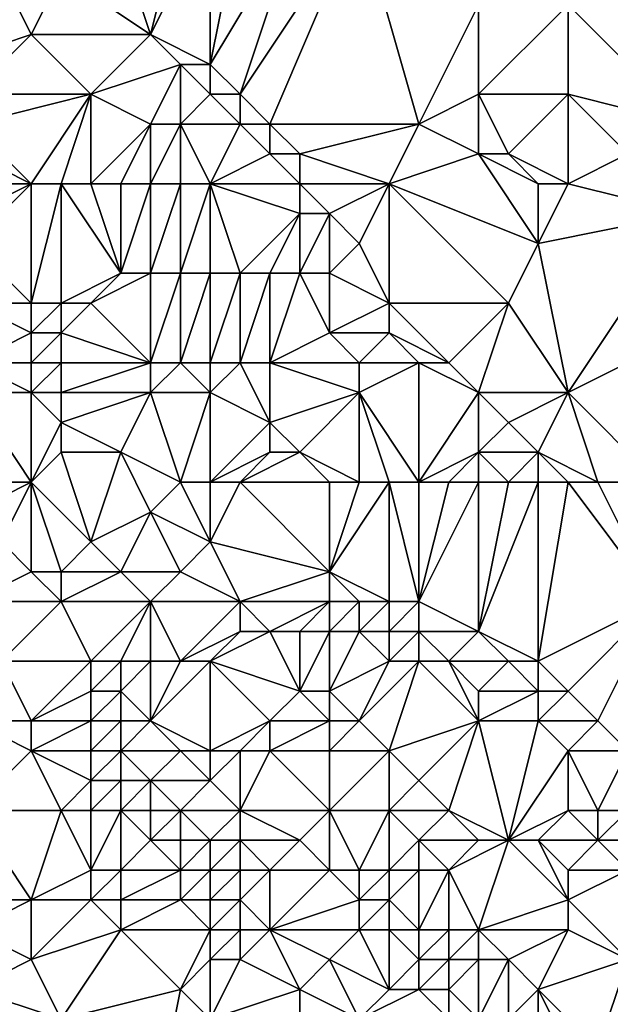
# Model space of a CAD drawing. Units: metres. Extents: x 68750 to 69375, y 356500 to 357000.
# Drawn here: x 69245 to 69264, y 356582 to 356616 of the extents above; entities that cross this region are included whole.
import ezdxf

# ---------------------------------------------------------------- set-up
doc = ezdxf.new("R2010")
doc.units = ezdxf.units.M
doc.layers.add('Terrain', color=15, linetype='Continuous')

msp = doc.modelspace()

# ---------------------------------------------------------------- linework, layer by layer
at = {"layer": 'Terrain'}
for points in [[(69243, 356619, 460.33), (69242, 356614, 459.84), (69245, 356615, 459.68), (69243, 356619, 460.33)], [(69243, 356619, 460.33), (69245, 356615, 459.68), (69246, 356617, 459.54), (69243, 356619, 460.33)], [(69250, 356619, 459.48), (69248, 356618, 459.48), (69249, 356615, 458.66), (69250, 356619, 459.48)], [(69251, 356619, 459.51), (69250, 356619, 459.48), (69249, 356615, 458.66), (69251, 356619, 459.51)], [(69251, 356619, 459.51), (69249, 356615, 458.66), (69251, 356614, 458.39), (69251, 356619, 459.51)], [(69254, 356619, 459.56), (69252, 356619, 459.59), (69251, 356614, 458.39), (69254, 356619, 459.56)], [(69254, 356619, 459.56), (69251, 356614, 458.39), (69252, 356613, 458.17), (69254, 356619, 459.56)], [(69252, 356619, 459.59), (69251, 356619, 459.51), (69251, 356614, 458.39), (69252, 356619, 459.59)], [(69256, 356619, 459.56), (69254, 356619, 459.56), (69252, 356613, 458.17), (69256, 356619, 459.56)], [(69256, 356619, 459.56), (69252, 356613, 458.17), (69253, 356612, 458.01), (69256, 356619, 459.56)], [(69256, 356619, 459.56), (69253, 356612, 458.01), (69258, 356612, 458.09), (69256, 356619, 459.56)], [(69256, 356619, 459.56), (69258, 356612, 458.09), (69260, 356616, 459.06), (69256, 356619, 459.56)], [(69266, 356619, 459.65), (69263, 356616, 458.96), (69267, 356612, 458.28), (69266, 356619, 459.65)], [(69249, 356615, 458.66), (69248, 356618, 459.48), (69246, 356617, 459.54), (69249, 356615, 458.66)], [(69249, 356615, 458.66), (69246, 356617, 459.54), (69245, 356615, 459.68), (69249, 356615, 458.66)], [(69258, 356612, 458.09), (69260, 356613, 458.28), (69260, 356616, 459.06), (69258, 356612, 458.09)], [(69263, 356613, 458.55), (69263, 356616, 458.96), (69260, 356613, 458.28), (69263, 356613, 458.55)], [(69260, 356613, 458.28), (69263, 356616, 458.96), (69260, 356616, 459.06), (69260, 356613, 458.28)], [(69267, 356612, 458.28), (69263, 356616, 458.96), (69263, 356613, 458.55), (69267, 356612, 458.28)], [(69243, 356613, 459.62), (69245, 356615, 459.68), (69242, 356614, 459.84), (69243, 356613, 459.62)], [(69243, 356613, 459.62), (69247, 356613, 459.28), (69245, 356615, 459.68), (69243, 356613, 459.62)], [(69247, 356613, 459.28), (69249, 356615, 458.66), (69245, 356615, 459.68), (69247, 356613, 459.28)], [(69247, 356613, 459.28), (69250, 356614, 458.46), (69249, 356615, 458.66), (69247, 356613, 459.28)], [(69251, 356614, 458.39), (69249, 356615, 458.66), (69250, 356614, 458.46), (69251, 356614, 458.39)], [(69249, 356612, 458.9), (69250, 356614, 458.46), (69247, 356613, 459.28), (69249, 356612, 458.9)], [(69250, 356612, 458.66), (69250, 356614, 458.46), (69249, 356612, 458.9), (69250, 356612, 458.66)], [(69250, 356612, 458.66), (69251, 356613, 458.3), (69250, 356614, 458.46), (69250, 356612, 458.66)], [(69251, 356613, 458.3), (69251, 356614, 458.39), (69250, 356614, 458.46), (69251, 356613, 458.3)], [(69252, 356613, 458.17), (69251, 356614, 458.39), (69251, 356613, 458.3), (69252, 356613, 458.17)], [(69243, 356612, 459.37), (69245, 356610, 458.99), (69247, 356613, 459.28), (69243, 356612, 459.37)], [(69243, 356612, 459.37), (69247, 356613, 459.28), (69243, 356613, 459.62), (69243, 356612, 459.37)], [(69246, 356610, 459.06), (69247, 356613, 459.28), (69245, 356610, 458.99), (69246, 356610, 459.06)], [(69247, 356610, 458.96), (69247, 356613, 459.28), (69246, 356610, 459.06), (69247, 356610, 458.96)], [(69247, 356610, 458.96), (69249, 356612, 458.9), (69247, 356613, 459.28), (69247, 356610, 458.96)], [(69252, 356612, 458.11), (69251, 356613, 458.3), (69250, 356612, 458.66), (69252, 356612, 458.11)], [(69252, 356612, 458.11), (69252, 356613, 458.17), (69251, 356613, 458.3), (69252, 356612, 458.11)], [(69253, 356612, 458.01), (69252, 356613, 458.17), (69252, 356612, 458.11), (69253, 356612, 458.01)], [(69260, 356611, 457.82), (69260, 356613, 458.28), (69258, 356612, 458.09), (69260, 356611, 457.82)], [(69261, 356611, 457.82), (69260, 356613, 458.28), (69260, 356611, 457.82), (69261, 356611, 457.82)], [(69261, 356611, 457.82), (69263, 356613, 458.55), (69260, 356613, 458.28), (69261, 356611, 457.82)], [(69263, 356610, 457.73), (69263, 356613, 458.55), (69261, 356611, 457.82), (69263, 356610, 457.73)], [(69263, 356610, 457.73), (69265, 356611, 458.13), (69263, 356613, 458.55), (69263, 356610, 457.73)], [(69267, 356612, 458.28), (69263, 356613, 458.55), (69265, 356611, 458.13), (69267, 356612, 458.28)], [(69243, 356611, 458.97), (69245, 356610, 458.99), (69243, 356612, 459.37), (69243, 356611, 458.97)], [(69248, 356610, 458.84), (69249, 356612, 458.9), (69247, 356610, 458.96), (69248, 356610, 458.84)], [(69249, 356610, 458.75), (69249, 356612, 458.9), (69248, 356610, 458.84), (69249, 356610, 458.75)], [(69250, 356610, 458.66), (69250, 356612, 458.66), (69249, 356610, 458.75), (69250, 356610, 458.66)], [(69249, 356610, 458.75), (69250, 356612, 458.66), (69249, 356612, 458.9), (69249, 356610, 458.75)], [(69251, 356610, 458.45), (69252, 356612, 458.11), (69250, 356612, 458.66), (69251, 356610, 458.45)], [(69251, 356610, 458.45), (69250, 356612, 458.66), (69250, 356610, 458.66), (69251, 356610, 458.45)], [(69251, 356610, 458.45), (69253, 356611, 457.95), (69252, 356612, 458.11), (69251, 356610, 458.45)], [(69253, 356611, 457.95), (69253, 356612, 458.01), (69252, 356612, 458.11), (69253, 356611, 457.95)], [(69254, 356611, 457.97), (69253, 356612, 458.01), (69253, 356611, 457.95), (69254, 356611, 457.97)], [(69254, 356611, 457.97), (69258, 356612, 458.09), (69253, 356612, 458.01), (69254, 356611, 457.97)], [(69257, 356610, 458.06), (69258, 356612, 458.09), (69254, 356611, 457.97), (69257, 356610, 458.06)], [(69257, 356610, 458.06), (69260, 356611, 457.82), (69258, 356612, 458.09), (69257, 356610, 458.06)], [(69243, 356610, 458.51), (69245, 356610, 458.99), (69243, 356611, 458.97), (69243, 356610, 458.51)], [(69254, 356610, 457.89), (69253, 356611, 457.95), (69251, 356610, 458.45), (69254, 356610, 457.89)], [(69254, 356610, 457.89), (69254, 356611, 457.97), (69253, 356611, 457.95), (69254, 356610, 457.89)], [(69257, 356610, 458.06), (69254, 356611, 457.97), (69254, 356610, 457.89), (69257, 356610, 458.06)], [(69262, 356608, 457.49), (69260, 356611, 457.82), (69257, 356610, 458.06), (69262, 356608, 457.49)], [(69262, 356608, 457.49), (69262, 356610, 457.66), (69260, 356611, 457.82), (69262, 356608, 457.49)], [(69262, 356610, 457.66), (69261, 356611, 457.82), (69260, 356611, 457.82), (69262, 356610, 457.66)], [(69263, 356610, 457.73), (69261, 356611, 457.82), (69262, 356610, 457.66), (69263, 356610, 457.73)], [(69267, 356609, 457.89), (69265, 356611, 458.13), (69263, 356610, 457.73), (69267, 356609, 457.89)], [(69243, 356608, 457.51), (69245, 356606, 457), (69245, 356610, 458.99), (69243, 356608, 457.51)], [(69243, 356608, 457.51), (69245, 356610, 458.99), (69243, 356609, 458.02), (69243, 356608, 457.51)], [(69243, 356609, 458.02), (69245, 356610, 458.99), (69243, 356610, 458.51), (69243, 356609, 458.02)], [(69246, 356606, 457.4), (69246, 356610, 459.06), (69245, 356606, 457), (69246, 356606, 457.4)], [(69245, 356606, 457), (69246, 356610, 459.06), (69245, 356610, 458.99), (69245, 356606, 457)], [(69246, 356606, 457.4), (69248, 356607, 458.44), (69246, 356610, 459.06), (69246, 356606, 457.4)], [(69248, 356607, 458.44), (69247, 356610, 458.96), (69246, 356610, 459.06), (69248, 356607, 458.44)], [(69248, 356607, 458.44), (69248, 356610, 458.84), (69247, 356610, 458.96), (69248, 356607, 458.44)], [(69249, 356607, 458.43), (69249, 356610, 458.75), (69248, 356607, 458.44), (69249, 356607, 458.43)], [(69248, 356607, 458.44), (69249, 356610, 458.75), (69248, 356610, 458.84), (69248, 356607, 458.44)], [(69250, 356607, 458.37), (69250, 356610, 458.66), (69249, 356607, 458.43), (69250, 356607, 458.37)], [(69249, 356607, 458.43), (69250, 356610, 458.66), (69249, 356610, 458.75), (69249, 356607, 458.43)], [(69251, 356607, 458.26), (69251, 356610, 458.45), (69250, 356607, 458.37), (69251, 356607, 458.26)], [(69250, 356607, 458.37), (69251, 356610, 458.45), (69250, 356610, 458.66), (69250, 356607, 458.37)], [(69252, 356607, 458.15), (69254, 356609, 457.87), (69251, 356610, 458.45), (69252, 356607, 458.15)], [(69252, 356607, 458.15), (69251, 356610, 458.45), (69251, 356607, 458.26), (69252, 356607, 458.15)], [(69254, 356609, 457.87), (69254, 356610, 457.89), (69251, 356610, 458.45), (69254, 356609, 457.87)], [(69255, 356609, 457.81), (69254, 356610, 457.89), (69254, 356609, 457.87), (69255, 356609, 457.81)], [(69255, 356609, 457.81), (69257, 356610, 458.06), (69254, 356610, 457.89), (69255, 356609, 457.81)], [(69256, 356608, 457.66), (69257, 356610, 458.06), (69255, 356609, 457.81), (69256, 356608, 457.66)], [(69257, 356606, 457.28), (69257, 356610, 458.06), (69256, 356608, 457.66), (69257, 356606, 457.28)], [(69261, 356606, 457.24), (69262, 356608, 457.49), (69257, 356610, 458.06), (69261, 356606, 457.24)], [(69261, 356606, 457.24), (69257, 356610, 458.06), (69257, 356606, 457.28), (69261, 356606, 457.24)], [(69262, 356608, 457.49), (69263, 356610, 457.73), (69262, 356610, 457.66), (69262, 356608, 457.49)], [(69267, 356609, 457.89), (69263, 356610, 457.73), (69262, 356608, 457.49), (69267, 356609, 457.89)], [(69253, 356607, 458.02), (69254, 356609, 457.87), (69252, 356607, 458.15), (69253, 356607, 458.02)], [(69254, 356607, 457.88), (69254, 356609, 457.87), (69253, 356607, 458.02), (69254, 356607, 457.88)], [(69255, 356607, 457.69), (69255, 356609, 457.81), (69254, 356607, 457.88), (69255, 356607, 457.69)], [(69254, 356607, 457.88), (69255, 356609, 457.81), (69254, 356609, 457.87), (69254, 356607, 457.88)], [(69255, 356607, 457.69), (69256, 356608, 457.66), (69255, 356609, 457.81), (69255, 356607, 457.69)], [(69267, 356609, 457.89), (69262, 356608, 457.49), (69263, 356603, 456.97), (69267, 356609, 457.89)], [(69269, 356606, 457.25), (69267, 356609, 457.89), (69263, 356603, 456.97), (69269, 356606, 457.25)], [(69243, 356606, 456.74), (69245, 356606, 457), (69243, 356608, 457.51), (69243, 356606, 456.74)], [(69257, 356606, 457.28), (69256, 356608, 457.66), (69255, 356607, 457.69), (69257, 356606, 457.28)], [(69263, 356603, 456.97), (69262, 356608, 457.49), (69261, 356606, 457.24), (69263, 356603, 456.97)], [(69247, 356606, 457.84), (69248, 356607, 458.44), (69246, 356606, 457.4), (69247, 356606, 457.84)], [(69249, 356604, 457.7), (69249, 356607, 458.43), (69247, 356606, 457.84), (69249, 356604, 457.7)], [(69247, 356606, 457.84), (69249, 356607, 458.43), (69248, 356607, 458.44), (69247, 356606, 457.84)], [(69250, 356604, 457.83), (69250, 356607, 458.37), (69249, 356604, 457.7), (69250, 356604, 457.83)], [(69249, 356604, 457.7), (69250, 356607, 458.37), (69249, 356607, 458.43), (69249, 356604, 457.7)], [(69251, 356604, 457.87), (69251, 356607, 458.26), (69250, 356604, 457.83), (69251, 356604, 457.87)], [(69250, 356604, 457.83), (69251, 356607, 458.26), (69250, 356607, 458.37), (69250, 356604, 457.83)], [(69252, 356604, 457.82), (69252, 356607, 458.15), (69251, 356604, 457.87), (69252, 356604, 457.82)], [(69251, 356604, 457.87), (69252, 356607, 458.15), (69251, 356607, 458.26), (69251, 356604, 457.87)], [(69253, 356604, 457.72), (69253, 356607, 458.02), (69252, 356604, 457.82), (69253, 356604, 457.72)], [(69252, 356604, 457.82), (69253, 356607, 458.02), (69252, 356607, 458.15), (69252, 356604, 457.82)], [(69253, 356604, 457.72), (69255, 356605, 457.64), (69254, 356607, 457.88), (69253, 356604, 457.72)], [(69253, 356604, 457.72), (69254, 356607, 457.88), (69253, 356607, 458.02), (69253, 356604, 457.72)], [(69255, 356605, 457.64), (69255, 356607, 457.69), (69254, 356607, 457.88), (69255, 356605, 457.64)], [(69255, 356605, 457.64), (69257, 356606, 457.28), (69255, 356607, 457.69), (69255, 356605, 457.64)], [(69243, 356604, 456.36), (69245, 356605, 456.67), (69243, 356606, 456.74), (69243, 356604, 456.36)], [(69243, 356606, 456.74), (69245, 356605, 456.67), (69245, 356606, 457), (69243, 356606, 456.74)], [(69246, 356605, 456.98), (69246, 356606, 457.4), (69245, 356605, 456.67), (69246, 356605, 456.98)], [(69245, 356605, 456.67), (69246, 356606, 457.4), (69245, 356606, 457), (69245, 356605, 456.67)], [(69249, 356604, 457.7), (69247, 356606, 457.84), (69246, 356605, 456.98), (69249, 356604, 457.7)], [(69246, 356605, 456.98), (69247, 356606, 457.84), (69246, 356606, 457.4), (69246, 356605, 456.98)], [(69257, 356605, 457.22), (69257, 356606, 457.28), (69255, 356605, 457.64), (69257, 356605, 457.22)], [(69259, 356604, 456.99), (69261, 356606, 457.24), (69257, 356606, 457.28), (69259, 356604, 456.99)], [(69259, 356604, 456.99), (69257, 356606, 457.28), (69257, 356605, 457.22), (69259, 356604, 456.99)], [(69260, 356603, 456.8), (69261, 356606, 457.24), (69259, 356604, 456.99), (69260, 356603, 456.8)], [(69263, 356603, 456.97), (69261, 356606, 457.24), (69260, 356603, 456.8), (69263, 356603, 456.97)], [(69269, 356606, 457.25), (69263, 356603, 456.97), (69266, 356600, 456.07), (69269, 356606, 457.25)], [(69243, 356604, 456.36), (69245, 356604, 456.43), (69245, 356605, 456.67), (69243, 356604, 456.36)], [(69246, 356604, 456.66), (69246, 356605, 456.98), (69245, 356604, 456.43), (69246, 356604, 456.66)], [(69245, 356604, 456.43), (69246, 356605, 456.98), (69245, 356605, 456.67), (69245, 356604, 456.43)], [(69249, 356604, 457.7), (69246, 356605, 456.98), (69246, 356604, 456.66), (69249, 356604, 457.7)], [(69256, 356604, 457.43), (69255, 356605, 457.64), (69253, 356604, 457.72), (69256, 356604, 457.43)], [(69256, 356604, 457.43), (69257, 356605, 457.22), (69255, 356605, 457.64), (69256, 356604, 457.43)], [(69258, 356604, 457.04), (69257, 356605, 457.22), (69256, 356604, 457.43), (69258, 356604, 457.04)], [(69259, 356604, 456.99), (69257, 356605, 457.22), (69258, 356604, 457.04), (69259, 356604, 456.99)], [(69243, 356603, 456.25), (69245, 356603, 456.22), (69243, 356604, 456.36), (69243, 356603, 456.25)], [(69243, 356604, 456.36), (69245, 356603, 456.22), (69245, 356604, 456.43), (69243, 356604, 456.36)], [(69246, 356603, 456.38), (69246, 356604, 456.66), (69245, 356603, 456.22), (69246, 356603, 456.38)], [(69245, 356603, 456.22), (69246, 356604, 456.66), (69245, 356604, 456.43), (69245, 356603, 456.22)], [(69249, 356603, 457.28), (69249, 356604, 457.7), (69246, 356603, 456.38), (69249, 356603, 457.28)], [(69246, 356603, 456.38), (69249, 356604, 457.7), (69246, 356604, 456.66), (69246, 356603, 456.38)], [(69251, 356603, 457.59), (69250, 356604, 457.83), (69249, 356603, 457.28), (69251, 356603, 457.59)], [(69249, 356603, 457.28), (69250, 356604, 457.83), (69249, 356604, 457.7), (69249, 356603, 457.28)], [(69251, 356603, 457.59), (69251, 356604, 457.87), (69250, 356604, 457.83), (69251, 356603, 457.59)], [(69253, 356602, 457.44), (69252, 356604, 457.82), (69251, 356603, 457.59), (69253, 356602, 457.44)], [(69251, 356603, 457.59), (69252, 356604, 457.82), (69251, 356604, 457.87), (69251, 356603, 457.59)], [(69253, 356602, 457.44), (69253, 356604, 457.72), (69252, 356604, 457.82), (69253, 356602, 457.44)], [(69253, 356602, 457.44), (69256, 356603, 457.36), (69253, 356604, 457.72), (69253, 356602, 457.44)], [(69256, 356603, 457.36), (69256, 356604, 457.43), (69253, 356604, 457.72), (69256, 356603, 457.36)], [(69258, 356600, 456.89), (69258, 356604, 457.04), (69256, 356603, 457.36), (69258, 356600, 456.89)], [(69256, 356603, 457.36), (69258, 356604, 457.04), (69256, 356604, 457.43), (69256, 356603, 457.36)], [(69258, 356600, 456.89), (69260, 356603, 456.8), (69258, 356604, 457.04), (69258, 356600, 456.89)], [(69260, 356603, 456.8), (69259, 356604, 456.99), (69258, 356604, 457.04), (69260, 356603, 456.8)], [(69243, 356600, 455.8), (69245, 356600, 456.02), (69243, 356603, 456.25), (69243, 356600, 455.8)], [(69243, 356603, 456.25), (69245, 356600, 456.02), (69245, 356603, 456.22), (69243, 356603, 456.25)], [(69245, 356600, 456.02), (69246, 356602, 456.16), (69245, 356603, 456.22), (69245, 356600, 456.02)], [(69246, 356602, 456.16), (69246, 356603, 456.38), (69245, 356603, 456.22), (69246, 356602, 456.16)], [(69248, 356601, 456.3), (69249, 356603, 457.28), (69246, 356602, 456.16), (69248, 356601, 456.3)], [(69246, 356602, 456.16), (69249, 356603, 457.28), (69246, 356603, 456.38), (69246, 356602, 456.16)], [(69250, 356600, 456.14), (69249, 356603, 457.28), (69248, 356601, 456.3), (69250, 356600, 456.14)], [(69250, 356600, 456.14), (69251, 356603, 457.59), (69249, 356603, 457.28), (69250, 356600, 456.14)], [(69251, 356600, 456.35), (69251, 356603, 457.59), (69250, 356600, 456.14), (69251, 356600, 456.35)], [(69251, 356600, 456.35), (69253, 356602, 457.44), (69251, 356603, 457.59), (69251, 356600, 456.35)], [(69254, 356601, 457.28), (69256, 356603, 457.36), (69253, 356602, 457.44), (69254, 356601, 457.28)], [(69256, 356600, 457.04), (69256, 356603, 457.36), (69254, 356601, 457.28), (69256, 356600, 457.04)], [(69258, 356600, 456.89), (69256, 356603, 457.36), (69257, 356600, 456.97), (69258, 356600, 456.89)], [(69257, 356600, 456.97), (69256, 356603, 457.36), (69256, 356600, 457.04), (69257, 356600, 456.97)], [(69258, 356600, 456.89), (69260, 356601, 456.74), (69260, 356603, 456.8), (69258, 356600, 456.89)], [(69260, 356601, 456.74), (69261, 356602, 456.69), (69260, 356603, 456.8), (69260, 356601, 456.74)], [(69261, 356602, 456.69), (69263, 356603, 456.97), (69260, 356603, 456.8), (69261, 356602, 456.69)], [(69262, 356601, 456.53), (69263, 356603, 456.97), (69261, 356602, 456.69), (69262, 356601, 456.53)], [(69264, 356600, 456.2), (69263, 356603, 456.97), (69262, 356601, 456.53), (69264, 356600, 456.2)], [(69266, 356600, 456.07), (69263, 356603, 456.97), (69264, 356600, 456.2), (69266, 356600, 456.07)], [(69245, 356600, 456.02), (69246, 356601, 456.05), (69246, 356602, 456.16), (69245, 356600, 456.02)], [(69248, 356601, 456.3), (69246, 356602, 456.16), (69246, 356601, 456.05), (69248, 356601, 456.3)], [(69251, 356600, 456.35), (69253, 356601, 457.2), (69253, 356602, 457.44), (69251, 356600, 456.35)], [(69254, 356601, 457.28), (69253, 356602, 457.44), (69253, 356601, 457.2), (69254, 356601, 457.28)], [(69262, 356601, 456.53), (69261, 356602, 456.69), (69260, 356601, 456.74), (69262, 356601, 456.53)], [(69245, 356600, 456.02), (69247, 356598, 455.68), (69246, 356601, 456.05), (69245, 356600, 456.02)], [(69248, 356601, 456.3), (69246, 356601, 456.05), (69247, 356598, 455.68), (69248, 356601, 456.3)], [(69248, 356601, 456.3), (69247, 356598, 455.68), (69249, 356599, 455.83), (69248, 356601, 456.3)], [(69250, 356600, 456.14), (69248, 356601, 456.3), (69249, 356599, 455.83), (69250, 356600, 456.14)], [(69252, 356600, 456.67), (69253, 356601, 457.2), (69251, 356600, 456.35), (69252, 356600, 456.67)], [(69255, 356600, 457.11), (69254, 356601, 457.28), (69252, 356600, 456.67), (69255, 356600, 457.11)], [(69252, 356600, 456.67), (69254, 356601, 457.28), (69253, 356601, 457.2), (69252, 356600, 456.67)], [(69256, 356600, 457.04), (69254, 356601, 457.28), (69255, 356600, 457.11), (69256, 356600, 457.04)], [(69259, 356600, 456.82), (69260, 356601, 456.74), (69258, 356600, 456.89), (69259, 356600, 456.82)], [(69260, 356600, 456.72), (69260, 356601, 456.74), (69259, 356600, 456.82), (69260, 356600, 456.72)], [(69261, 356600, 456.55), (69260, 356601, 456.74), (69260, 356600, 456.72), (69261, 356600, 456.55)], [(69261, 356600, 456.55), (69262, 356601, 456.53), (69260, 356601, 456.74), (69261, 356600, 456.55)], [(69262, 356600, 456.42), (69262, 356601, 456.53), (69261, 356600, 456.55), (69262, 356600, 456.42)], [(69264, 356600, 456.2), (69262, 356601, 456.53), (69263, 356600, 456.3), (69264, 356600, 456.2)], [(69263, 356600, 456.3), (69262, 356601, 456.53), (69262, 356600, 456.42), (69263, 356600, 456.3)], [(69243, 356600, 455.8), (69243, 356599, 455.78), (69245, 356600, 456.02), (69243, 356600, 455.8)], [(69245, 356600, 456.02), (69243, 356599, 455.78), (69244, 356598, 455.71), (69245, 356600, 456.02)], [(69245, 356600, 456.02), (69244, 356598, 455.71), (69245, 356597, 455.32), (69245, 356600, 456.02)], [(69245, 356600, 456.02), (69245, 356597, 455.32), (69246, 356597, 455.23), (69245, 356600, 456.02)], [(69245, 356600, 456.02), (69246, 356597, 455.23), (69247, 356598, 455.68), (69245, 356600, 456.02)], [(69250, 356600, 456.14), (69249, 356599, 455.83), (69251, 356598, 455.72), (69250, 356600, 456.14)], [(69251, 356600, 456.35), (69250, 356600, 456.14), (69251, 356598, 455.72), (69251, 356600, 456.35)], [(69252, 356600, 456.67), (69251, 356600, 456.35), (69251, 356598, 455.72), (69252, 356600, 456.67)], [(69252, 356600, 456.67), (69251, 356598, 455.72), (69255, 356597, 456.46), (69252, 356600, 456.67)], [(69255, 356600, 457.11), (69252, 356600, 456.67), (69255, 356597, 456.46), (69255, 356600, 457.11)], [(69257, 356600, 456.97), (69256, 356600, 457.04), (69255, 356597, 456.46), (69257, 356600, 456.97)], [(69257, 356600, 456.97), (69255, 356597, 456.46), (69257, 356596, 456.46), (69257, 356600, 456.97)], [(69256, 356600, 457.04), (69255, 356600, 457.11), (69255, 356597, 456.46), (69256, 356600, 457.04)], [(69258, 356600, 456.89), (69257, 356600, 456.97), (69258, 356596, 456.39), (69258, 356600, 456.89)], [(69257, 356600, 456.97), (69257, 356596, 456.46), (69258, 356596, 456.39), (69257, 356600, 456.97)], [(69260, 356600, 456.72), (69259, 356600, 456.82), (69258, 356596, 456.39), (69260, 356600, 456.72)], [(69260, 356600, 456.72), (69258, 356596, 456.39), (69260, 356595, 456.17), (69260, 356600, 456.72)], [(69259, 356600, 456.82), (69258, 356600, 456.89), (69258, 356596, 456.39), (69259, 356600, 456.82)], [(69262, 356600, 456.42), (69261, 356600, 456.55), (69260, 356595, 456.17), (69262, 356600, 456.42)], [(69262, 356600, 456.42), (69260, 356595, 456.17), (69262, 356594, 455.93), (69262, 356600, 456.42)], [(69261, 356600, 456.55), (69260, 356600, 456.72), (69260, 356595, 456.17), (69261, 356600, 456.55)], [(69263, 356600, 456.3), (69262, 356600, 456.42), (69262, 356594, 455.93), (69263, 356600, 456.3)], [(69263, 356600, 456.3), (69262, 356594, 455.93), (69266, 356596, 455.73), (69263, 356600, 456.3)], [(69264, 356600, 456.2), (69263, 356600, 456.3), (69266, 356596, 455.73), (69264, 356600, 456.2)], [(69266, 356600, 456.07), (69264, 356600, 456.2), (69266, 356596, 455.73), (69266, 356600, 456.07)], [(69248, 356597, 455.69), (69249, 356599, 455.83), (69247, 356598, 455.68), (69248, 356597, 455.69)], [(69250, 356597, 455.52), (69249, 356599, 455.83), (69248, 356597, 455.69), (69250, 356597, 455.52)], [(69250, 356597, 455.52), (69251, 356598, 455.72), (69249, 356599, 455.83), (69250, 356597, 455.52)], [(69243, 356596, 456.16), (69245, 356597, 455.32), (69244, 356598, 455.71), (69243, 356596, 456.16)], [(69248, 356597, 455.69), (69247, 356598, 455.68), (69246, 356597, 455.23), (69248, 356597, 455.69)], [(69252, 356596, 455.24), (69251, 356598, 455.72), (69250, 356597, 455.52), (69252, 356596, 455.24)], [(69252, 356596, 455.24), (69255, 356597, 456.46), (69251, 356598, 455.72), (69252, 356596, 455.24)], [(69243, 356596, 456.16), (69246, 356596, 455.12), (69245, 356597, 455.32), (69243, 356596, 456.16)], [(69246, 356596, 455.12), (69246, 356597, 455.23), (69245, 356597, 455.32), (69246, 356596, 455.12)], [(69249, 356596, 455.55), (69248, 356597, 455.69), (69246, 356596, 455.12), (69249, 356596, 455.55)], [(69246, 356596, 455.12), (69248, 356597, 455.69), (69246, 356597, 455.23), (69246, 356596, 455.12)], [(69249, 356596, 455.55), (69250, 356597, 455.52), (69248, 356597, 455.69), (69249, 356596, 455.55)], [(69252, 356596, 455.24), (69250, 356597, 455.52), (69249, 356596, 455.55), (69252, 356596, 455.24)], [(69255, 356596, 456.1), (69255, 356597, 456.46), (69252, 356596, 455.24), (69255, 356596, 456.1)], [(69257, 356596, 456.46), (69255, 356597, 456.46), (69256, 356596, 456.4), (69257, 356596, 456.46)], [(69256, 356596, 456.4), (69255, 356597, 456.46), (69255, 356596, 456.1), (69256, 356596, 456.4)], [(69243, 356596, 456.16), (69244, 356594, 455.8), (69246, 356596, 455.12), (69243, 356596, 456.16)], [(69247, 356594, 454.75), (69246, 356596, 455.12), (69244, 356594, 455.8), (69247, 356594, 454.75)], [(69247, 356594, 454.75), (69249, 356596, 455.55), (69246, 356596, 455.12), (69247, 356594, 454.75)], [(69248, 356594, 454.93), (69249, 356596, 455.55), (69247, 356594, 454.75), (69248, 356594, 454.93)], [(69249, 356594, 455.2), (69249, 356596, 455.55), (69248, 356594, 454.93), (69249, 356594, 455.2)], [(69250, 356594, 455.2), (69249, 356596, 455.55), (69249, 356594, 455.2), (69250, 356594, 455.2)], [(69250, 356594, 455.2), (69252, 356596, 455.24), (69249, 356596, 455.55), (69250, 356594, 455.2)], [(69250, 356594, 455.2), (69252, 356595, 455.1), (69252, 356596, 455.24), (69250, 356594, 455.2)], [(69253, 356595, 455.09), (69252, 356596, 455.24), (69252, 356595, 455.1), (69253, 356595, 455.09)], [(69253, 356595, 455.09), (69255, 356596, 456.1), (69252, 356596, 455.24), (69253, 356595, 455.09)], [(69254, 356595, 455.26), (69255, 356596, 456.1), (69253, 356595, 455.09), (69254, 356595, 455.26)], [(69255, 356595, 455.61), (69255, 356596, 456.1), (69254, 356595, 455.26), (69255, 356595, 455.61)], [(69256, 356595, 455.99), (69256, 356596, 456.4), (69255, 356595, 455.61), (69256, 356595, 455.99)], [(69255, 356595, 455.61), (69256, 356596, 456.4), (69255, 356596, 456.1), (69255, 356595, 455.61)], [(69257, 356595, 456.14), (69257, 356596, 456.46), (69256, 356595, 455.99), (69257, 356595, 456.14)], [(69256, 356595, 455.99), (69257, 356596, 456.46), (69256, 356596, 456.4), (69256, 356595, 455.99)], [(69258, 356595, 456.11), (69258, 356596, 456.39), (69257, 356595, 456.14), (69258, 356595, 456.11)], [(69257, 356595, 456.14), (69258, 356596, 456.39), (69257, 356596, 456.46), (69257, 356595, 456.14)], [(69260, 356595, 456.17), (69258, 356596, 456.39), (69258, 356595, 456.11), (69260, 356595, 456.17)], [(69263, 356593, 455.71), (69266, 356596, 455.73), (69262, 356594, 455.93), (69263, 356593, 455.71)], [(69264, 356592, 455.5), (69266, 356596, 455.73), (69263, 356593, 455.71), (69264, 356592, 455.5)], [(69265, 356591, 455.33), (69266, 356596, 455.73), (69264, 356592, 455.5), (69265, 356591, 455.33)], [(69251, 356594, 455.11), (69252, 356595, 455.1), (69250, 356594, 455.2), (69251, 356594, 455.11)], [(69254, 356593, 454.66), (69253, 356595, 455.09), (69251, 356594, 455.11), (69254, 356593, 454.66)], [(69251, 356594, 455.11), (69253, 356595, 455.09), (69252, 356595, 455.1), (69251, 356594, 455.11)], [(69254, 356593, 454.66), (69254, 356595, 455.26), (69253, 356595, 455.09), (69254, 356593, 454.66)], [(69255, 356593, 454.7), (69255, 356595, 455.61), (69254, 356593, 454.66), (69255, 356593, 454.7)], [(69254, 356593, 454.66), (69255, 356595, 455.61), (69254, 356595, 455.26), (69254, 356593, 454.66)], [(69255, 356593, 454.7), (69256, 356595, 455.99), (69255, 356595, 455.61), (69255, 356593, 454.7)], [(69255, 356593, 454.7), (69257, 356594, 455.63), (69256, 356595, 455.99), (69255, 356593, 454.7)], [(69257, 356594, 455.63), (69257, 356595, 456.14), (69256, 356595, 455.99), (69257, 356594, 455.63)], [(69258, 356594, 455.73), (69258, 356595, 456.11), (69257, 356594, 455.63), (69258, 356594, 455.73)], [(69257, 356594, 455.63), (69258, 356595, 456.11), (69257, 356595, 456.14), (69257, 356594, 455.63)], [(69259, 356594, 455.81), (69258, 356595, 456.11), (69258, 356594, 455.73), (69259, 356594, 455.81)], [(69259, 356594, 455.81), (69260, 356595, 456.17), (69258, 356595, 456.11), (69259, 356594, 455.81)], [(69261, 356594, 455.96), (69260, 356595, 456.17), (69259, 356594, 455.81), (69261, 356594, 455.96)], [(69262, 356594, 455.93), (69260, 356595, 456.17), (69261, 356594, 455.96), (69262, 356594, 455.93)], [(69243, 356592, 456.31), (69245, 356592, 455.71), (69244, 356594, 455.8), (69243, 356592, 456.31)], [(69245, 356592, 455.71), (69247, 356594, 454.75), (69244, 356594, 455.8), (69245, 356592, 455.71)], [(69245, 356592, 455.71), (69247, 356593, 454.63), (69247, 356594, 454.75), (69245, 356592, 455.71)], [(69248, 356593, 454.81), (69248, 356594, 454.93), (69247, 356593, 454.63), (69248, 356593, 454.81)], [(69247, 356593, 454.63), (69248, 356594, 454.93), (69247, 356594, 454.75), (69247, 356593, 454.63)], [(69249, 356592, 455.1), (69249, 356594, 455.2), (69248, 356593, 454.81), (69249, 356592, 455.1)], [(69248, 356593, 454.81), (69249, 356594, 455.2), (69248, 356594, 454.93), (69248, 356593, 454.81)], [(69251, 356591, 454.86), (69251, 356594, 455.11), (69249, 356592, 455.1), (69251, 356591, 454.86)], [(69249, 356592, 455.1), (69251, 356594, 455.11), (69250, 356594, 455.2), (69249, 356592, 455.1)], [(69249, 356592, 455.1), (69250, 356594, 455.2), (69249, 356594, 455.2), (69249, 356592, 455.1)], [(69251, 356591, 454.86), (69253, 356592, 454.65), (69251, 356594, 455.11), (69251, 356591, 454.86)], [(69253, 356592, 454.65), (69254, 356593, 454.66), (69251, 356594, 455.11), (69253, 356592, 454.65)], [(69256, 356592, 454.57), (69257, 356594, 455.63), (69255, 356593, 454.7), (69256, 356592, 454.57)], [(69257, 356591, 454.44), (69258, 356594, 455.73), (69256, 356592, 454.57), (69257, 356591, 454.44)], [(69256, 356592, 454.57), (69258, 356594, 455.73), (69257, 356594, 455.63), (69256, 356592, 454.57)], [(69257, 356591, 454.44), (69260, 356592, 455.29), (69258, 356594, 455.73), (69257, 356591, 454.44)], [(69260, 356592, 455.29), (69259, 356594, 455.81), (69258, 356594, 455.73), (69260, 356592, 455.29)], [(69260, 356592, 455.29), (69260, 356593, 455.62), (69259, 356594, 455.81), (69260, 356592, 455.29)], [(69260, 356593, 455.62), (69261, 356594, 455.96), (69259, 356594, 455.81), (69260, 356593, 455.62)], [(69262, 356593, 455.73), (69261, 356594, 455.96), (69260, 356593, 455.62), (69262, 356593, 455.73)], [(69262, 356593, 455.73), (69262, 356594, 455.93), (69261, 356594, 455.96), (69262, 356593, 455.73)], [(69263, 356593, 455.71), (69262, 356594, 455.93), (69262, 356593, 455.73), (69263, 356593, 455.71)], [(69247, 356592, 454.56), (69247, 356593, 454.63), (69245, 356592, 455.71), (69247, 356592, 454.56)], [(69248, 356592, 454.75), (69248, 356593, 454.81), (69247, 356592, 454.56), (69248, 356592, 454.75)], [(69247, 356592, 454.56), (69248, 356593, 454.81), (69247, 356593, 454.63), (69247, 356592, 454.56)], [(69249, 356592, 455.1), (69248, 356593, 454.81), (69248, 356592, 454.75), (69249, 356592, 455.1)], [(69255, 356592, 454.53), (69254, 356593, 454.66), (69253, 356592, 454.65), (69255, 356592, 454.53)], [(69255, 356592, 454.53), (69255, 356593, 454.7), (69254, 356593, 454.66), (69255, 356592, 454.53)], [(69256, 356592, 454.57), (69255, 356593, 454.7), (69255, 356592, 454.53), (69256, 356592, 454.57)], [(69262, 356592, 455.47), (69262, 356593, 455.73), (69260, 356592, 455.29), (69262, 356592, 455.47)], [(69260, 356592, 455.29), (69262, 356593, 455.73), (69260, 356593, 455.62), (69260, 356592, 455.29)], [(69264, 356592, 455.5), (69263, 356593, 455.71), (69262, 356592, 455.47), (69264, 356592, 455.5)], [(69262, 356592, 455.47), (69263, 356593, 455.71), (69262, 356593, 455.73), (69262, 356592, 455.47)], [(69243, 356589, 456.69), (69245, 356591, 455.81), (69243, 356592, 456.31), (69243, 356589, 456.69)], [(69243, 356592, 456.31), (69245, 356591, 455.81), (69245, 356592, 455.71), (69243, 356592, 456.31)], [(69247, 356591, 454.58), (69247, 356592, 454.56), (69245, 356591, 455.81), (69247, 356591, 454.58)], [(69245, 356591, 455.81), (69247, 356592, 454.56), (69245, 356592, 455.71), (69245, 356591, 455.81)], [(69248, 356591, 454.6), (69248, 356592, 454.75), (69247, 356591, 454.58), (69248, 356591, 454.6)], [(69247, 356591, 454.58), (69248, 356592, 454.75), (69247, 356592, 454.56), (69247, 356591, 454.58)], [(69250, 356591, 454.94), (69249, 356592, 455.1), (69248, 356591, 454.6), (69250, 356591, 454.94)], [(69248, 356591, 454.6), (69249, 356592, 455.1), (69248, 356592, 454.75), (69248, 356591, 454.6)], [(69251, 356591, 454.86), (69249, 356592, 455.1), (69250, 356591, 454.94), (69251, 356591, 454.86)], [(69252, 356591, 454.72), (69253, 356592, 454.65), (69251, 356591, 454.86), (69252, 356591, 454.72)], [(69253, 356591, 454.61), (69253, 356592, 454.65), (69252, 356591, 454.72), (69253, 356591, 454.61)], [(69255, 356591, 454.49), (69255, 356592, 454.53), (69253, 356591, 454.61), (69255, 356591, 454.49)], [(69253, 356591, 454.61), (69255, 356592, 454.53), (69253, 356592, 454.65), (69253, 356591, 454.61)], [(69257, 356591, 454.44), (69256, 356592, 454.57), (69255, 356591, 454.49), (69257, 356591, 454.44)], [(69255, 356591, 454.49), (69256, 356592, 454.57), (69255, 356592, 454.53), (69255, 356591, 454.49)], [(69258, 356590, 454.32), (69260, 356592, 455.29), (69257, 356591, 454.44), (69258, 356590, 454.32)], [(69259, 356589, 454.17), (69260, 356592, 455.29), (69258, 356590, 454.32), (69259, 356589, 454.17)], [(69261, 356588, 454.12), (69260, 356592, 455.29), (69259, 356589, 454.17), (69261, 356588, 454.12)], [(69261, 356588, 454.12), (69262, 356592, 455.47), (69260, 356592, 455.29), (69261, 356588, 454.12)], [(69261, 356588, 454.12), (69263, 356591, 455.26), (69262, 356592, 455.47), (69261, 356588, 454.12)], [(69263, 356591, 455.26), (69264, 356592, 455.5), (69262, 356592, 455.47), (69263, 356591, 455.26)], [(69265, 356591, 455.33), (69264, 356592, 455.5), (69263, 356591, 455.26), (69265, 356591, 455.33)], [(69243, 356589, 456.69), (69246, 356589, 455.76), (69245, 356591, 455.81), (69243, 356589, 456.69)], [(69246, 356589, 455.76), (69247, 356590, 454.8), (69245, 356591, 455.81), (69246, 356589, 455.76)], [(69247, 356590, 454.8), (69247, 356591, 454.58), (69245, 356591, 455.81), (69247, 356590, 454.8)], [(69248, 356590, 454.4), (69248, 356591, 454.6), (69247, 356590, 454.8), (69248, 356590, 454.4)], [(69247, 356590, 454.8), (69248, 356591, 454.6), (69247, 356591, 454.58), (69247, 356590, 454.8)], [(69249, 356590, 454.48), (69250, 356591, 454.94), (69248, 356591, 454.6), (69249, 356590, 454.48)], [(69249, 356590, 454.48), (69248, 356591, 454.6), (69248, 356590, 454.4), (69249, 356590, 454.48)], [(69251, 356590, 454.74), (69250, 356591, 454.94), (69249, 356590, 454.48), (69251, 356590, 454.74)], [(69251, 356590, 454.74), (69251, 356591, 454.86), (69250, 356591, 454.94), (69251, 356590, 454.74)], [(69252, 356589, 454.38), (69252, 356591, 454.72), (69251, 356590, 454.74), (69252, 356589, 454.38)], [(69251, 356590, 454.74), (69252, 356591, 454.72), (69251, 356591, 454.86), (69251, 356590, 454.74)], [(69255, 356589, 454.21), (69253, 356591, 454.61), (69252, 356589, 454.38), (69255, 356589, 454.21)], [(69252, 356589, 454.38), (69253, 356591, 454.61), (69252, 356591, 454.72), (69252, 356589, 454.38)], [(69255, 356589, 454.21), (69255, 356591, 454.49), (69253, 356591, 454.61), (69255, 356589, 454.21)], [(69257, 356589, 454.23), (69257, 356591, 454.44), (69255, 356589, 454.21), (69257, 356589, 454.23)], [(69255, 356589, 454.21), (69257, 356591, 454.44), (69255, 356591, 454.49), (69255, 356589, 454.21)], [(69257, 356589, 454.23), (69258, 356590, 454.32), (69257, 356591, 454.44), (69257, 356589, 454.23)], [(69261, 356588, 454.12), (69263, 356589, 454.81), (69263, 356591, 455.26), (69261, 356588, 454.12)], [(69264, 356589, 454.9), (69265, 356591, 455.33), (69263, 356591, 455.26), (69264, 356589, 454.9)], [(69264, 356589, 454.9), (69263, 356591, 455.26), (69263, 356589, 454.81), (69264, 356589, 454.9)], [(69265, 356589, 454.92), (69265, 356591, 455.33), (69264, 356589, 454.9), (69265, 356589, 454.92)], [(69247, 356589, 455.13), (69247, 356590, 454.8), (69246, 356589, 455.76), (69247, 356589, 455.13)], [(69248, 356589, 454.39), (69248, 356590, 454.4), (69247, 356589, 455.13), (69248, 356589, 454.39)], [(69247, 356589, 455.13), (69248, 356590, 454.4), (69247, 356590, 454.8), (69247, 356589, 455.13)], [(69249, 356589, 454.08), (69249, 356590, 454.48), (69248, 356589, 454.39), (69249, 356589, 454.08)], [(69248, 356589, 454.39), (69249, 356590, 454.48), (69248, 356590, 454.4), (69248, 356589, 454.39)], [(69250, 356589, 454.23), (69251, 356590, 454.74), (69249, 356590, 454.48), (69250, 356589, 454.23)], [(69250, 356589, 454.23), (69249, 356590, 454.48), (69249, 356589, 454.08), (69250, 356589, 454.23)], [(69252, 356589, 454.38), (69251, 356590, 454.74), (69250, 356589, 454.23), (69252, 356589, 454.38)], [(69259, 356589, 454.17), (69258, 356590, 454.32), (69257, 356589, 454.23), (69259, 356589, 454.17)], [(69243, 356586, 457.11), (69245, 356586, 456.49), (69243, 356589, 456.69), (69243, 356586, 457.11)], [(69243, 356589, 456.69), (69245, 356586, 456.49), (69246, 356589, 455.76), (69243, 356589, 456.69)], [(69245, 356586, 456.49), (69247, 356587, 455.92), (69246, 356589, 455.76), (69245, 356586, 456.49)], [(69247, 356587, 455.92), (69247, 356589, 455.13), (69246, 356589, 455.76), (69247, 356587, 455.92)], [(69248, 356587, 455.35), (69248, 356589, 454.39), (69247, 356587, 455.92), (69248, 356587, 455.35)], [(69247, 356587, 455.92), (69248, 356589, 454.39), (69247, 356589, 455.13), (69247, 356587, 455.92)], [(69248, 356587, 455.35), (69249, 356588, 454.13), (69248, 356589, 454.39), (69248, 356587, 455.35)], [(69249, 356588, 454.13), (69249, 356589, 454.08), (69248, 356589, 454.39), (69249, 356588, 454.13)], [(69250, 356588, 453.95), (69250, 356589, 454.23), (69249, 356588, 454.13), (69250, 356588, 453.95)], [(69249, 356588, 454.13), (69250, 356589, 454.23), (69249, 356589, 454.08), (69249, 356588, 454.13)], [(69251, 356588, 454.01), (69250, 356589, 454.23), (69250, 356588, 453.95), (69251, 356588, 454.01)], [(69251, 356588, 454.01), (69252, 356589, 454.38), (69250, 356589, 454.23), (69251, 356588, 454.01)], [(69252, 356588, 453.94), (69252, 356589, 454.38), (69251, 356588, 454.01), (69252, 356588, 453.94)], [(69254, 356588, 453.75), (69252, 356589, 454.38), (69252, 356588, 453.94), (69254, 356588, 453.75)], [(69254, 356588, 453.75), (69255, 356589, 454.21), (69252, 356589, 454.38), (69254, 356588, 453.75)], [(69255, 356587, 453.54), (69255, 356589, 454.21), (69254, 356588, 453.75), (69255, 356587, 453.54)], [(69256, 356587, 453.52), (69257, 356589, 454.23), (69255, 356589, 454.21), (69256, 356587, 453.52)], [(69256, 356587, 453.52), (69255, 356589, 454.21), (69255, 356587, 453.54), (69256, 356587, 453.52)], [(69257, 356587, 453.78), (69257, 356589, 454.23), (69256, 356587, 453.52), (69257, 356587, 453.78)], [(69257, 356587, 453.78), (69258, 356588, 454.2), (69257, 356589, 454.23), (69257, 356587, 453.78)], [(69258, 356588, 454.2), (69259, 356589, 454.17), (69257, 356589, 454.23), (69258, 356588, 454.2)], [(69260, 356588, 454.02), (69259, 356589, 454.17), (69258, 356588, 454.2), (69260, 356588, 454.02)], [(69261, 356588, 454.12), (69259, 356589, 454.17), (69260, 356588, 454.02), (69261, 356588, 454.12)], [(69262, 356588, 454.31), (69263, 356589, 454.81), (69261, 356588, 454.12), (69262, 356588, 454.31)], [(69264, 356588, 454.62), (69263, 356589, 454.81), (69262, 356588, 454.31), (69264, 356588, 454.62)], [(69264, 356588, 454.62), (69264, 356589, 454.9), (69263, 356589, 454.81), (69264, 356588, 454.62)], [(69265, 356588, 454.67), (69265, 356589, 454.92), (69264, 356588, 454.62), (69265, 356588, 454.67)], [(69264, 356588, 454.62), (69265, 356589, 454.92), (69264, 356589, 454.9), (69264, 356588, 454.62)], [(69250, 356587, 454.15), (69249, 356588, 454.13), (69248, 356587, 455.35), (69250, 356587, 454.15)], [(69250, 356587, 454.15), (69250, 356588, 453.95), (69249, 356588, 454.13), (69250, 356587, 454.15)], [(69251, 356587, 454.05), (69251, 356588, 454.01), (69250, 356587, 454.15), (69251, 356587, 454.05)], [(69250, 356587, 454.15), (69251, 356588, 454.01), (69250, 356588, 453.95), (69250, 356587, 454.15)], [(69252, 356587, 453.96), (69252, 356588, 453.94), (69251, 356587, 454.05), (69252, 356587, 453.96)], [(69251, 356587, 454.05), (69252, 356588, 453.94), (69251, 356588, 454.01), (69251, 356587, 454.05)], [(69253, 356587, 453.86), (69254, 356588, 453.75), (69252, 356588, 453.94), (69253, 356587, 453.86)], [(69253, 356587, 453.86), (69252, 356588, 453.94), (69252, 356587, 453.96), (69253, 356587, 453.86)], [(69255, 356587, 453.54), (69254, 356588, 453.75), (69253, 356587, 453.86), (69255, 356587, 453.54)], [(69258, 356587, 454.03), (69258, 356588, 454.2), (69257, 356587, 453.78), (69258, 356587, 454.03)], [(69259, 356587, 453.96), (69260, 356588, 454.02), (69258, 356588, 454.2), (69259, 356587, 453.96)], [(69259, 356587, 453.96), (69258, 356588, 454.2), (69258, 356587, 454.03), (69259, 356587, 453.96)], [(69260, 356585, 453.56), (69261, 356588, 454.12), (69259, 356587, 453.96), (69260, 356585, 453.56)], [(69259, 356587, 453.96), (69261, 356588, 454.12), (69260, 356588, 454.02), (69259, 356587, 453.96)], [(69260, 356585, 453.56), (69263, 356586, 453.73), (69261, 356588, 454.12), (69260, 356585, 453.56)], [(69263, 356586, 453.73), (69262, 356588, 454.31), (69261, 356588, 454.12), (69263, 356586, 453.73)], [(69263, 356586, 453.73), (69263, 356587, 454.1), (69262, 356588, 454.31), (69263, 356586, 453.73)], [(69263, 356587, 454.1), (69264, 356588, 454.62), (69262, 356588, 454.31), (69263, 356587, 454.1)], [(69265, 356587, 454.39), (69264, 356588, 454.62), (69263, 356587, 454.1), (69265, 356587, 454.39)], [(69265, 356587, 454.39), (69265, 356588, 454.67), (69264, 356588, 454.62), (69265, 356587, 454.39)], [(69247, 356586, 456.07), (69247, 356587, 455.92), (69245, 356586, 456.49), (69247, 356586, 456.07)], [(69248, 356586, 455.68), (69248, 356587, 455.35), (69247, 356586, 456.07), (69248, 356586, 455.68)], [(69247, 356586, 456.07), (69248, 356587, 455.35), (69247, 356587, 455.92), (69247, 356586, 456.07)], [(69250, 356586, 454.43), (69250, 356587, 454.15), (69248, 356586, 455.68), (69250, 356586, 454.43)], [(69248, 356586, 455.68), (69250, 356587, 454.15), (69248, 356587, 455.35), (69248, 356586, 455.68)], [(69251, 356586, 454.28), (69251, 356587, 454.05), (69250, 356586, 454.43), (69251, 356586, 454.28)], [(69250, 356586, 454.43), (69251, 356587, 454.05), (69250, 356587, 454.15), (69250, 356586, 454.43)], [(69252, 356586, 454.25), (69252, 356587, 453.96), (69251, 356586, 454.28), (69252, 356586, 454.25)], [(69251, 356586, 454.28), (69252, 356587, 453.96), (69251, 356587, 454.05), (69251, 356586, 454.28)], [(69253, 356585, 454.43), (69253, 356587, 453.86), (69252, 356586, 454.25), (69253, 356585, 454.43)], [(69252, 356586, 454.25), (69253, 356587, 453.86), (69252, 356587, 453.96), (69252, 356586, 454.25)], [(69253, 356585, 454.43), (69256, 356586, 453.35), (69255, 356587, 453.54), (69253, 356585, 454.43)], [(69253, 356585, 454.43), (69255, 356587, 453.54), (69253, 356587, 453.86), (69253, 356585, 454.43)], [(69256, 356586, 453.35), (69256, 356587, 453.52), (69255, 356587, 453.54), (69256, 356586, 453.35)], [(69257, 356586, 453.43), (69257, 356587, 453.78), (69256, 356586, 453.35), (69257, 356586, 453.43)], [(69256, 356586, 453.35), (69257, 356587, 453.78), (69256, 356587, 453.52), (69256, 356586, 453.35)], [(69258, 356585, 453.41), (69258, 356587, 454.03), (69257, 356586, 453.43), (69258, 356585, 453.41)], [(69257, 356586, 453.43), (69258, 356587, 454.03), (69257, 356587, 453.78), (69257, 356586, 453.43)], [(69259, 356585, 453.55), (69259, 356587, 453.96), (69258, 356585, 453.41), (69259, 356585, 453.55)], [(69258, 356585, 453.41), (69259, 356587, 453.96), (69258, 356587, 454.03), (69258, 356585, 453.41)], [(69260, 356585, 453.56), (69259, 356587, 453.96), (69259, 356585, 453.55), (69260, 356585, 453.56)], [(69265, 356584, 453.4), (69265, 356587, 454.39), (69263, 356586, 453.73), (69265, 356584, 453.4)], [(69263, 356586, 453.73), (69265, 356587, 454.39), (69263, 356587, 454.1), (69263, 356586, 453.73)], [(69243, 356585, 457.34), (69245, 356584, 456.74), (69245, 356586, 456.49), (69243, 356585, 457.34)], [(69243, 356585, 457.34), (69245, 356586, 456.49), (69243, 356586, 457.11), (69243, 356585, 457.34)], [(69245, 356584, 456.74), (69248, 356585, 455.82), (69247, 356586, 456.07), (69245, 356584, 456.74)], [(69245, 356584, 456.74), (69247, 356586, 456.07), (69245, 356586, 456.49), (69245, 356584, 456.74)], [(69248, 356585, 455.82), (69248, 356586, 455.68), (69247, 356586, 456.07), (69248, 356585, 455.82)], [(69251, 356585, 454.48), (69250, 356586, 454.43), (69248, 356585, 455.82), (69251, 356585, 454.48)], [(69248, 356585, 455.82), (69250, 356586, 454.43), (69248, 356586, 455.68), (69248, 356585, 455.82)], [(69251, 356585, 454.48), (69251, 356586, 454.28), (69250, 356586, 454.43), (69251, 356585, 454.48)], [(69252, 356585, 454.43), (69252, 356586, 454.25), (69251, 356585, 454.48), (69252, 356585, 454.43)], [(69251, 356585, 454.48), (69252, 356586, 454.25), (69251, 356586, 454.28), (69251, 356585, 454.48)], [(69253, 356585, 454.43), (69252, 356586, 454.25), (69252, 356585, 454.43), (69253, 356585, 454.43)], [(69256, 356585, 453.51), (69256, 356586, 453.35), (69253, 356585, 454.43), (69256, 356585, 453.51)], [(69257, 356585, 453.34), (69257, 356586, 453.43), (69256, 356585, 453.51), (69257, 356585, 453.34)], [(69256, 356585, 453.51), (69257, 356586, 453.43), (69256, 356586, 453.35), (69256, 356585, 453.51)], [(69258, 356585, 453.41), (69257, 356586, 453.43), (69257, 356585, 453.34), (69258, 356585, 453.41)], [(69263, 356585, 453.5), (69263, 356586, 453.73), (69260, 356585, 453.56), (69263, 356585, 453.5)], [(69265, 356584, 453.4), (69263, 356586, 453.73), (69263, 356585, 453.5), (69265, 356584, 453.4)], [(69243, 356583, 457.72), (69245, 356584, 456.74), (69243, 356585, 457.34), (69243, 356583, 457.72)], [(69246, 356582, 456.86), (69248, 356585, 455.82), (69245, 356584, 456.74), (69246, 356582, 456.86)], [(69246, 356582, 456.86), (69250, 356583, 455.58), (69248, 356585, 455.82), (69246, 356582, 456.86)], [(69250, 356583, 455.58), (69251, 356585, 454.48), (69248, 356585, 455.82), (69250, 356583, 455.58)], [(69250, 356583, 455.58), (69251, 356584, 454.93), (69251, 356585, 454.48), (69250, 356583, 455.58)], [(69252, 356584, 454.76), (69252, 356585, 454.43), (69251, 356584, 454.93), (69252, 356584, 454.76)], [(69251, 356584, 454.93), (69252, 356585, 454.43), (69251, 356585, 454.48), (69251, 356584, 454.93)], [(69254, 356583, 454.44), (69253, 356585, 454.43), (69252, 356584, 454.76), (69254, 356583, 454.44)], [(69252, 356584, 454.76), (69253, 356585, 454.43), (69252, 356585, 454.43), (69252, 356584, 454.76)], [(69254, 356583, 454.44), (69255, 356584, 454.14), (69253, 356585, 454.43), (69254, 356583, 454.44)], [(69255, 356584, 454.14), (69256, 356585, 453.51), (69253, 356585, 454.43), (69255, 356584, 454.14)], [(69257, 356583, 453.66), (69256, 356585, 453.51), (69255, 356584, 454.14), (69257, 356583, 453.66)], [(69257, 356583, 453.66), (69257, 356585, 453.34), (69256, 356585, 453.51), (69257, 356583, 453.66)], [(69257, 356583, 453.66), (69258, 356584, 453.21), (69257, 356585, 453.34), (69257, 356583, 453.66)], [(69258, 356584, 453.21), (69258, 356585, 453.41), (69257, 356585, 453.34), (69258, 356584, 453.21)], [(69259, 356584, 453.21), (69259, 356585, 453.55), (69258, 356584, 453.21), (69259, 356584, 453.21)], [(69258, 356584, 453.21), (69259, 356585, 453.55), (69258, 356585, 453.41), (69258, 356584, 453.21)], [(69260, 356584, 453.31), (69260, 356585, 453.56), (69259, 356584, 453.21), (69260, 356584, 453.31)], [(69259, 356584, 453.21), (69260, 356585, 453.56), (69259, 356585, 453.55), (69259, 356584, 453.21)], [(69261, 356584, 453.37), (69260, 356585, 453.56), (69260, 356584, 453.31), (69261, 356584, 453.37)], [(69261, 356584, 453.37), (69263, 356585, 453.5), (69260, 356585, 453.56), (69261, 356584, 453.37)], [(69262, 356583, 453.24), (69263, 356585, 453.5), (69261, 356584, 453.37), (69262, 356583, 453.24)], [(69262, 356583, 453.24), (69265, 356584, 453.4), (69263, 356585, 453.5), (69262, 356583, 453.24)], [(69243, 356583, 457.72), (69246, 356582, 456.86), (69245, 356584, 456.74), (69243, 356583, 457.72)], [(69251, 356582, 455.31), (69251, 356584, 454.93), (69250, 356583, 455.58), (69251, 356582, 455.31)], [(69251, 356582, 455.31), (69254, 356583, 454.44), (69252, 356584, 454.76), (69251, 356582, 455.31)], [(69251, 356582, 455.31), (69252, 356584, 454.76), (69251, 356584, 454.93), (69251, 356582, 455.31)], [(69256, 356582, 454.12), (69255, 356584, 454.14), (69254, 356583, 454.44), (69256, 356582, 454.12)], [(69256, 356582, 454.12), (69257, 356583, 453.66), (69255, 356584, 454.14), (69256, 356582, 454.12)], [(69258, 356583, 453.1), (69258, 356584, 453.21), (69257, 356583, 453.66), (69258, 356583, 453.1)], [(69259, 356583, 452.84), (69259, 356584, 453.21), (69258, 356583, 453.1), (69259, 356583, 452.84)], [(69258, 356583, 453.1), (69259, 356584, 453.21), (69258, 356584, 453.21), (69258, 356583, 453.1)], [(69260, 356582, 452.71), (69260, 356584, 453.31), (69259, 356583, 452.84), (69260, 356582, 452.71)], [(69259, 356583, 452.84), (69260, 356584, 453.31), (69259, 356584, 453.21), (69259, 356583, 452.84)], [(69261, 356582, 452.82), (69261, 356584, 453.37), (69260, 356582, 452.71), (69261, 356582, 452.82)], [(69260, 356582, 452.71), (69261, 356584, 453.37), (69260, 356584, 453.31), (69260, 356582, 452.71)], [(69261, 356582, 452.82), (69262, 356583, 453.24), (69261, 356584, 453.37), (69261, 356582, 452.82)], [(69264, 356581, 452.45), (69265, 356584, 453.4), (69262, 356583, 453.24), (69264, 356581, 452.45)], [(69264, 356581, 452.45), (69266, 356582, 452.64), (69265, 356584, 453.4), (69264, 356581, 452.45)], [(69243, 356582, 457.96), (69246, 356582, 456.86), (69243, 356583, 457.72), (69243, 356582, 457.96)], [(69249, 356578, 456.78), (69250, 356583, 455.58), (69246, 356582, 456.86), (69249, 356578, 456.78)], [(69249, 356578, 456.78), (69251, 356582, 455.31), (69250, 356583, 455.58), (69249, 356578, 456.78)], [(69254, 356582, 454.52), (69254, 356583, 454.44), (69251, 356582, 455.31), (69254, 356582, 454.52)], [(69256, 356582, 454.12), (69254, 356583, 454.44), (69254, 356582, 454.52), (69256, 356582, 454.12)], [(69259, 356582, 452.73), (69258, 356583, 453.1), (69256, 356582, 454.12), (69259, 356582, 452.73)], [(69256, 356582, 454.12), (69258, 356583, 453.1), (69257, 356583, 453.66), (69256, 356582, 454.12)], [(69259, 356582, 452.73), (69259, 356583, 452.84), (69258, 356583, 453.1), (69259, 356582, 452.73)], [(69260, 356582, 452.71), (69259, 356583, 452.84), (69259, 356582, 452.73), (69260, 356582, 452.71)], [(69262, 356581, 452.64), (69262, 356583, 453.24), (69261, 356582, 452.82), (69262, 356581, 452.64)], [(69264, 356581, 452.45), (69262, 356583, 453.24), (69263, 356581, 452.56), (69264, 356581, 452.45)], [(69263, 356581, 452.56), (69262, 356583, 453.24), (69262, 356581, 452.64), (69263, 356581, 452.56)]]:
    msp.add_3dface(points, dxfattribs=at)

doc.saveas('drawing.dxf')
